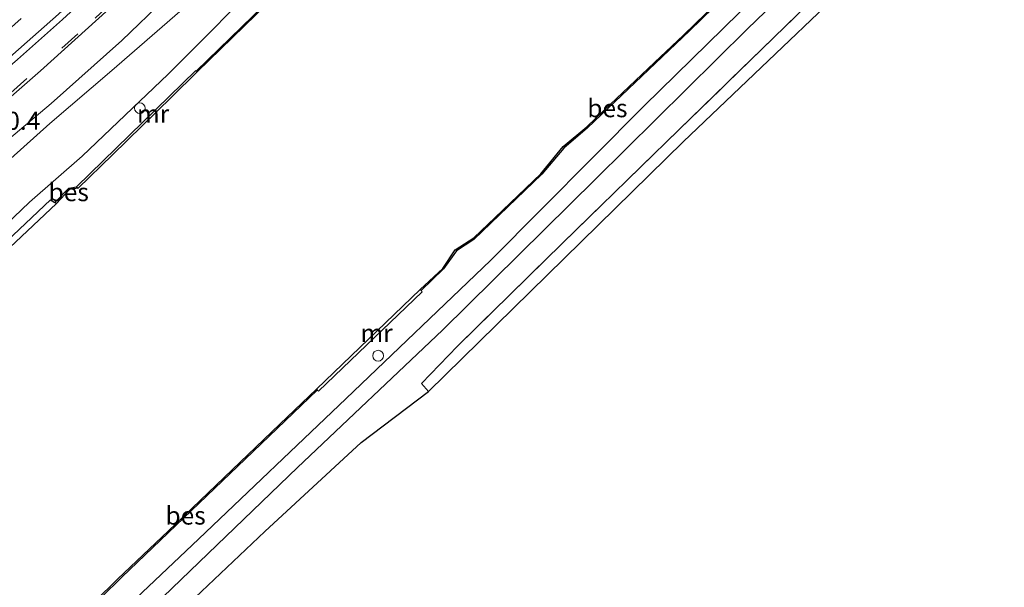
# Model space of a CAD drawing. Units: metres. Extents: x 110000 to 111769, y 535057 to 537500.
# Drawn here: x 110712 to 110849, y 535660 to 535739 of the extents above; entities that cross this region are included whole.
import ezdxf
from ezdxf.enums import TextEntityAlignment as Align

# ---------------------------------------------------------------- set-up
doc = ezdxf.new("R2010")
doc.units = ezdxf.units.M
doc.linetypes.add('IE-TERREINAFSCHEIDING', pattern=[10, 8, -2])
doc.linetypes.add('VW-3-9_STREEP', pattern=[12, 3, -9])
doc.layers.get('0').update_dxf_attribs({"lineweight": 25})
for name, color, linetype, lineweight in [('B-ME-AL-OVERIG-S-B1', 7, 'Continuous', 18), ('B-ME-AM-KILOMETR-S-B1', 7, 'Continuous', 18), ('B-ME-GR-BOOM-GV-B6', 93, 'Continuous', 18), ('B-ME-GW-KRUINLIJN-L-B1', 93, 'Continuous', 18), ('B-ME-IE-GRASLAND-GV-B6', 93, 'Continuous', 18), ('B-ME-IE-GRONDWERKLIJN-GROND_INGERICHT-GV-B6', 253, 'Continuous', 18), ('B-ME-IE-TERREINAFSCHEIDING-RASTERHEKWERK-L-B1', 8, 'IE-TERREINAFSCHEIDING', 18), ('B-ME-MW-MUUR-GV-B6', 8, 'IE-TERREINAFSCHEIDING-KUNSTMATIG', 18), ('B-ME-OB-BEKLEDING-GV-B6', 253, 'Continuous', 18), ('B-ME-OB-WATERLIJN-L-B1', 133, 'OB-WATERLIJN', 18), ('B-ME-OG-WATER-GV-B6', 153, 'Continuous', 18), ('B-ME-VH-VERH_SOORT-BITUMEN-GV-B6', 8, 'IE-TERREINAFSCHEIDING-NATUURLIJK-HOUTWAL', 18), ('B-ME-VH-VERH_SOORT-HALF_VERHARDING-GV-B6', 8, 'IE-TERREINAFSCHEIDING-NATUURLIJK-HOUTWAL', 18), ('B-ME-VW-MARKERING-39STREEP-015-L-B1', 255, 'VW-3-9_STREEP', 18), ('B-ME-VW-MARKERING-STREEP-015-L-B1', 7, 'Continuous', 18)]:
    doc.layers.add(name, color=color, linetype=linetype, lineweight=lineweight)
for name, color, linetype in [('B-ME-GW-INSTEEKWATERGANG-L-B1', 10, 'Continuous'), ('B-ME-KG-KADASTRAAL-OPNAMEDTMGRENS-L-B1', 10, 'Continuous'), ('B-ME-OB-BESCHOEIING-GV-B6', 10, 'Continuous')]:
    doc.layers.add(name, color=color, linetype=linetype)
doc.styles.add('NLCS-ISO', font='NLCS-ISO.TTF')
doc.linetypes.add('IE-TERREINAFSCHEIDING-KUNSTMATIG', pattern='A,4,[82,NLCS.SHX,S=0.75,R=90,X=0,Y=0],4,-2', length=10)
doc.linetypes.add('IE-TERREINAFSCHEIDING-NATUURLIJK-HOUTWAL', pattern='A,7,-1.5,[67,NLCS.SHX,S=0.75,R=45,X=0,Y=0],-1.5,7,-1.5,[70,NLCS.SHX,S=0.75,R=0,X=0,Y=0],-1.5', length=20)
doc.linetypes.add('OB-WATERLIJN', pattern='A,10,[32,NLCS.SHX,S=2,R=0,X=0,Y=0],-12', length=22)

# ---------------------------------------------------------------- blocks, each defined once
blk = doc.blocks.new('dtb')
blk.add_circle((0, 0), 0.75)

msp = doc.modelspace()

# ---------------------------------------------------------------- linework, layer by layer
at = {"layer": 'B-ME-GR-BOOM-GV-B6'}
for points in [[(110860.063, 535852.819, 0.228), (110843.812, 535837.195, 0.366), (110829.921, 535824.509, 0.399), (110817.929, 535813.437, 0.541), (110804.698, 535800.988, 0.529), (110792.06, 535789.114, 0.399), (110784.464, 535781.695, 0.32), (110771.918, 535769.524, 0.299), (110757.816, 535755.567, 0.357), (110747.548, 535745.67, 0.374), (110733.072, 535731.08, 0.37), (110721.113, 535719.712, 0.336), (110713.796, 535713.289, 0.244), (110700.835, 535700.948, 0.169)], [(110711.183, 535719.351, 0.403), (110716.602, 535724.248, 0.487), (110725.241, 535731.583, 0.516), (110734.66, 535739.789, 0.592), (110744.967, 535749.831, 0.587), (110753.763, 535757.894, 0.55), (110765.429, 535769.692, 0.52), (110777.342, 535781.308, 0.516), (110787.144, 535790.53, 0.55), (110800.795, 535803.128, 0.583), (110809.793, 535812.026, 0.725), (110821.843, 535823.57, 0.826), (110836.796, 535837.969, 0.796), (110850.229, 535851.098, 0.771)]]:
    msp.add_polyline3d(points, dxfattribs=at)
at = {"layer": 'B-ME-GW-INSTEEKWATERGANG-L-B1'}
msp.add_polyline3d([(110679.264, 535678.636, 0.186), (110691.448, 535689.792, 0.182), (110716.684, 535713.647, 0.182), (110717.329, 535713.256, 0.081)], dxfattribs=at)
at = {"layer": 'B-ME-GW-KRUINLIJN-L-B1'}
msp.add_polyline3d([(110666.228, 535687.553, 1.274), (110675.995, 535694.59, 1.369), (110690.983, 535705.971, 1.44), (110702.356, 535714.863, 1.478), (110716.781, 535726.985, 1.47), (110726.609, 535735.776, 1.445), (110738.576, 535747.265, 1.47), (110753.878, 535762.07, 1.461), (110769.968, 535777.613, 1.411), (110783.577, 535790.202, 1.411), (110799.703, 535805.223, 1.382), (110815.201, 535820.01, 1.378), (110828.585, 535833.11, 1.382), (110840.997, 535844.787, 1.369), (110856.793, 535860.549, 1.369), (110871.554, 535874.324, 1.353), (110883.268, 535885.813, 1.394), (110896.259, 535898.674, 1.382), (110908.475, 535910.707, 1.436), (110922.18, 535924.037, 1.44), (110925.676, 535927.381, 1.403)], dxfattribs=at)
at = {"layer": 'B-ME-IE-GRASLAND-GV-B6'}
for points in [[(110720.318, 535715.447, 0.082), (110719.257, 535715.259, 0.081), (110717.329, 535713.256, 0.081), (110716.684, 535713.647, 0.182), (110691.448, 535689.792, 0.182), (110679.264, 535678.636, 0.186), (110676.64, 535679.234, 0.462), (110686.467, 535687.594, 0.182), (110700.835, 535700.948, 0.169), (110713.796, 535713.289, 0.244), (110721.113, 535719.712, 0.336), (110733.072, 535731.08, 0.37), (110747.548, 535745.67, 0.374), (110757.816, 535755.567, 0.357), (110771.918, 535769.524, 0.299), (110784.464, 535781.695, 0.32), (110792.06, 535789.114, 0.399), (110804.698, 535800.988, 0.529), (110817.929, 535813.437, 0.541), (110829.921, 535824.509, 0.399), (110843.812, 535837.195, 0.366), (110860.063, 535852.819, 0.228), (110879.359, 535871.547, 0.316), (110896.006, 535887.694, 0.357)], [(110896.206, 535885.671, 0.081), (110880.699, 535870.628, 0.081), (110864.664, 535855.199, 0.081), (110851.01, 535841.952, 0.081), (110836.985, 535828.542, 0.081), (110824.968, 535816.763, 0.081), (110810.71, 535802.976, 0.081), (110794.677, 535787.484, 0.081), (110778.942, 535772.341, 0.081), (110762.168, 535756.041, 0.081), (110736.966, 535731.518, 0.082), (110736.881, 535731.607, 0.082), (110720.318, 535715.447, 0.082)], [(110706.692, 535724.049, 1.712), (110715.338, 535731.547, 1.712), (110724.872, 535740.135, 1.729), (110729.019, 535744.078, 1.725), (110738.133, 535752.885, 1.807), (110746.269, 535761.198, 1.816), (110757.162, 535773.167, 1.851), (110765.065, 535782.39, 1.841), (110774.532, 535794.124, 1.853), (110783.637, 535806.099, 1.815), (110791.865, 535817.744, 1.762), (110800.658, 535831.035, 1.675), (110807.775, 535842.437, 1.541), (110814.63, 535854.283, 1.413), (110822.195, 535868.302, 1.269), (110824.083, 535871.947, 1.224), (110828.074, 535880.092, 1.143)], [(110856.793, 535860.549, 1.369), (110840.997, 535844.787, 1.369), (110828.585, 535833.11, 1.382), (110815.201, 535820.01, 1.378), (110799.703, 535805.223, 1.382), (110783.577, 535790.202, 1.411), (110769.968, 535777.613, 1.411), (110753.878, 535762.07, 1.461), (110738.576, 535747.265, 1.47), (110726.609, 535735.776, 1.445), (110716.781, 535726.985, 1.47), (110702.356, 535714.863, 1.478)], [(110702.356, 535714.863, 1.478), (110716.781, 535726.985, 1.47), (110726.609, 535735.776, 1.445), (110738.576, 535747.265, 1.47), (110753.878, 535762.07, 1.461), (110769.968, 535777.613, 1.411), (110783.577, 535790.202, 1.411), (110799.703, 535805.223, 1.382), (110815.201, 535820.01, 1.378), (110828.585, 535833.11, 1.382), (110840.997, 535844.787, 1.369), (110856.793, 535860.549, 1.369)], [(110850.229, 535851.098, 0.771), (110836.796, 535837.969, 0.796), (110821.843, 535823.57, 0.826), (110809.793, 535812.026, 0.725), (110800.795, 535803.128, 0.583), (110787.144, 535790.53, 0.55), (110777.342, 535781.308, 0.516), (110765.429, 535769.692, 0.52), (110753.763, 535757.894, 0.55), (110744.967, 535749.831, 0.587), (110734.66, 535739.789, 0.592), (110725.241, 535731.583, 0.516), (110716.602, 535724.248, 0.487), (110711.183, 535719.351, 0.403)], [(110857.994, 535775.322, 0.725), (110839.754, 535757.716, 0.734), (110822.101, 535740.934, 0.546), (110804.063, 535723.395, 0.5), (110787.787, 535707.571, 0.462), (110773.238, 535693.302, 0.491), (110768.272, 535688.118, 0.495), (110769.203, 535687.031, 0.495), (110759.869, 535679.921, 0.382), (110746.49, 535667.567, 0.295), (110725.364, 535647.592, 0.27), (110718.84, 535640.595, 0.404), (110716.196, 535643.239, 0.169), (110731.095, 535657.317, 0.173), (110751.024, 535676.471, 0.299), (110771.171, 535695.507, 0.387), (110792.438, 535716.515, 0.395), (110813.493, 535737.342, 0.366), (110834.931, 535758.009, 0.362), (110849.429, 535771.587, 0.366)], [(110849.859, 535775.318, 0.299), (110834.57, 535760.748, 0.299), (110816.849, 535744.005, 0.299), (110799.167, 535726.661, 0.341), (110777.839, 535705.199, 0.362), (110757.768, 535686.041, 0.32), (110737.283, 535666.512, 0.211), (110719.914, 535650.051, 0.186)], [(110712.484, 535647.336, 0.153), (110726.61, 535661.229, 0.152), (110744.857, 535678.7, 0.152), (110753.77, 535687.217, 0.157), (110753.92, 535687.049, 0.373), (110768.362, 535700.869, 0.373), (110768.194, 535701.032, 0.156), (110771.323, 535704.029, 0.157), (110773.1, 535706.549, 0.157), (110775.508, 535708.129, 0.157), (110784.967, 535717.172, 0.157), (110788.008, 535720.824, 0.157), (110791.294, 535723.63, 0.157), (110805.495, 535737.084, 0.157), (110820.46, 535751.684, 0.157)]]:
    msp.add_polyline3d(points, dxfattribs=at)
at = {"layer": 'B-ME-IE-GRONDWERKLIJN-GROND_INGERICHT-GV-B6'}
msp.add_polyline3d([(110769.203, 535687.031, 0.495), (110768.272, 535688.118, 0.495), (110773.238, 535693.302, 0.491), (110787.787, 535707.571, 0.462), (110804.063, 535723.395, 0.5), (110822.101, 535740.934, 0.546), (110839.754, 535757.716, 0.734), (110857.994, 535775.322, 0.725), (110876.898, 535793.351, 0.625), (110899.958, 535815.466, 0.617), (110919.729, 535834.581, 0.579), (110936.054, 535850.096, 0.579), (110936.913, 535848.971, 0.587), (110920.51, 535832.962, 0.546), (110894.342, 535807.533, 0.625), (110866.922, 535781.111, 0.738), (110837.169, 535752.759, 0.809), (110804.627, 535721.686, 0.6), (110769.203, 535687.031, 0.495)], dxfattribs=at)
at = {"layer": 'B-ME-IE-TERREINAFSCHEIDING-RASTERHEKWERK-L-B1'}
msp.add_polyline3d([(110769.203, 535687.031, 0.495), (110768.272, 535688.118, 0.495), (110773.238, 535693.302, 0.491), (110787.787, 535707.571, 0.462), (110804.063, 535723.395, 0.5), (110822.101, 535740.934, 0.546), (110839.754, 535757.716, 0.734), (110857.994, 535775.322, 0.725), (110876.898, 535793.351, 0.625), (110899.958, 535815.466, 0.617), (110919.729, 535834.581, 0.579), (110936.054, 535850.096, 0.579), (110936.913, 535848.971, 0.587)], dxfattribs=at)
at = {"layer": 'B-ME-KG-KADASTRAAL-OPNAMEDTMGRENS-L-B1'}
msp.add_polyline3d([(110718.84, 535640.595, 0.404), (110725.364, 535647.592, 0.27), (110746.49, 535667.567, 0.295), (110759.869, 535679.921, 0.382), (110769.203, 535687.031, 0.495), (110804.627, 535721.686, 0.6), (110837.169, 535752.759, 0.809), (110866.922, 535781.111, 0.738), (110894.342, 535807.533, 0.625), (110920.51, 535832.962, 0.546), (110936.913, 535848.971, 0.587), (110968.854, 535880.076, 0.55), (110973.685, 535884.623, 0.55)], dxfattribs=at)
at = {"layer": 'B-ME-MW-MUUR-GV-B6'}
for points in [[(110736.966, 535731.518, 0.082), (110737.102, 535731.401, -0.44), (110733.545, 535727.932, -0.44), (110725.322, 535719.895, -0.44), (110720.546, 535715.269, -0.44), (110720.318, 535715.447, 0.082), (110736.881, 535731.607, 0.082), (110736.966, 535731.518, 0.082)], [(110768.085, 535701.158, -0.478), (110768.194, 535701.032, 0.156), (110768.362, 535700.869, 0.373), (110753.92, 535687.049, 0.373), (110753.77, 535687.217, 0.157), (110753.644, 535687.338, -0.478), (110768.085, 535701.158, -0.478)]]:
    msp.add_polyline3d(points, dxfattribs=at)
at = {"layer": 'B-ME-OB-BEKLEDING-GV-B6'}
msp.add_polyline3d([(110717.329, 535713.256, 0.081), (110717.532, 535713.116, -0.44), (110706.164, 535702.415, -0.44), (110690.496, 535687.604, -0.44), (110679.807, 535677.69, -0.441), (110679.264, 535678.636, 0.186), (110691.448, 535689.792, 0.182), (110716.684, 535713.647, 0.182), (110717.329, 535713.256, 0.081)], dxfattribs=at)
at = {"layer": 'B-ME-OB-BESCHOEIING-GV-B6'}
for points in [[(110857.087, 535847.549, -0.44), (110849.012, 535839.815, -0.44), (110838.746, 535829.999, -0.44), (110828.136, 535819.588, -0.44), (110818.291, 535810.048, -0.44), (110807.294, 535799.426, -0.44), (110797.295, 535789.742, -0.44), (110788.354, 535781.156, -0.44), (110778.973, 535772.148, -0.44), (110769.855, 535763.276, -0.44), (110759.288, 535752.979, -0.44), (110750.19, 535744.167, -0.44), (110737.102, 535731.401, -0.44), (110736.966, 535731.518, 0.082), (110762.168, 535756.041, 0.081), (110778.942, 535772.341, 0.081), (110794.677, 535787.484, 0.081), (110810.71, 535802.976, 0.081), (110824.968, 535816.763, 0.081), (110836.985, 535828.542, 0.081), (110851.01, 535841.952, 0.081)], [(110820.46, 535751.684, 0.157), (110805.495, 535737.084, 0.157), (110791.294, 535723.63, 0.157), (110788.008, 535720.824, 0.157), (110784.967, 535717.172, 0.157), (110775.508, 535708.129, 0.157), (110773.1, 535706.549, 0.157), (110771.323, 535704.029, 0.157), (110768.194, 535701.032, 0.156), (110768.085, 535701.158, -0.478)], [(110768.085, 535701.158, -0.478), (110771.208, 535704.107, -0.478), (110772.92, 535706.673, -0.478), (110775.52, 535708.34, -0.478), (110778.489, 535711.197, -0.478), (110784.814, 535717.223, -0.478), (110787.941, 535721.039, -0.478), (110791.211, 535723.76, -0.478), (110793.604, 535726.053, -0.478), (110800.632, 535732.692, -0.478), (110804.643, 535736.487, -0.478), (110812.404, 535744.058, -0.478)], [(110720.318, 535715.447, 0.082), (110720.546, 535715.269, -0.44), (110719.332, 535715.059, -0.44), (110717.532, 535713.116, -0.44), (110717.329, 535713.256, 0.081), (110719.257, 535715.259, 0.081), (110720.318, 535715.447, 0.082)], [(110753.77, 535687.217, 0.157), (110744.857, 535678.7, 0.152), (110726.61, 535661.229, 0.152), (110712.484, 535647.336, 0.153), (110712.364, 535647.519, -0.478), (110719.628, 535654.671, -0.478), (110726.082, 535660.985, -0.478), (110733.053, 535667.64, -0.478), (110740.813, 535675.067, -0.478), (110748.569, 535682.479, -0.478), (110753.644, 535687.338, -0.478), (110753.77, 535687.217, 0.157)]]:
    msp.add_polyline3d(points, dxfattribs=at)
at = {"layer": 'B-ME-OB-WATERLIJN-L-B1'}
for points in [[(110891.267, 535880.628, -0.44), (110878.702, 535868.446, -0.44), (110867.616, 535857.736, -0.44), (110857.087, 535847.549, -0.44), (110849.012, 535839.815, -0.44), (110838.746, 535829.999, -0.44), (110828.136, 535819.588, -0.44), (110818.291, 535810.048, -0.44), (110807.294, 535799.426, -0.44), (110797.295, 535789.742, -0.44), (110788.354, 535781.156, -0.44), (110778.973, 535772.148, -0.44), (110769.855, 535763.276, -0.44), (110759.288, 535752.979, -0.44), (110750.19, 535744.167, -0.44), (110737.102, 535731.401, -0.44), (110733.545, 535727.932, -0.44), (110725.322, 535719.895, -0.44), (110720.546, 535715.269, -0.44), (110719.332, 535715.059, -0.44), (110717.532, 535713.116, -0.44), (110706.164, 535702.415, -0.44), (110690.496, 535687.604, -0.44), (110679.807, 535677.69, -0.441)], [(110719.628, 535654.671, -0.478), (110726.082, 535660.985, -0.478), (110733.053, 535667.64, -0.478), (110740.813, 535675.067, -0.478), (110748.569, 535682.479, -0.478), (110753.644, 535687.338, -0.478), (110768.085, 535701.158, -0.478), (110771.208, 535704.107, -0.478), (110772.92, 535706.673, -0.478), (110775.52, 535708.34, -0.478), (110778.489, 535711.197, -0.478), (110784.814, 535717.223, -0.478), (110787.941, 535721.039, -0.478), (110791.211, 535723.76, -0.478), (110793.604, 535726.053, -0.478), (110800.632, 535732.692, -0.478), (110804.643, 535736.487, -0.478), (110812.404, 535744.058, -0.478)]]:
    msp.add_polyline3d(points, dxfattribs=at)
at = {"layer": 'B-ME-OG-WATER-GV-B6'}
for points in [[(110712.364, 535647.519, -0.478), (110679.807, 535677.69, -0.441), (110690.496, 535687.604, -0.44), (110706.164, 535702.415, -0.44), (110717.532, 535713.116, -0.44), (110719.332, 535715.059, -0.44), (110720.546, 535715.269, -0.44), (110725.322, 535719.895, -0.44), (110733.545, 535727.932, -0.44), (110737.102, 535731.401, -0.44), (110750.19, 535744.167, -0.44), (110759.288, 535752.979, -0.44), (110769.855, 535763.276, -0.44), (110778.973, 535772.148, -0.44), (110788.354, 535781.156, -0.44), (110797.295, 535789.742, -0.44), (110807.294, 535799.426, -0.44), (110818.291, 535810.048, -0.44), (110828.136, 535819.588, -0.44), (110838.746, 535829.999, -0.44), (110849.012, 535839.815, -0.44), (110857.087, 535847.549, -0.44)], [(110812.404, 535744.058, -0.478), (110804.643, 535736.487, -0.478), (110800.632, 535732.692, -0.478), (110793.604, 535726.053, -0.478), (110791.211, 535723.76, -0.478), (110787.941, 535721.039, -0.478), (110784.814, 535717.223, -0.478), (110778.489, 535711.197, -0.478), (110775.52, 535708.34, -0.478), (110772.92, 535706.673, -0.478), (110771.208, 535704.107, -0.478), (110768.085, 535701.158, -0.478), (110753.644, 535687.338, -0.478), (110748.569, 535682.479, -0.478), (110740.813, 535675.067, -0.478), (110733.053, 535667.64, -0.478), (110726.082, 535660.985, -0.478), (110719.628, 535654.671, -0.478)]]:
    msp.add_polyline3d(points, dxfattribs=at)
at = {"layer": 'B-ME-VH-VERH_SOORT-BITUMEN-GV-B6'}
msp.add_polyline3d([(110729.019, 535744.078, 1.725), (110724.872, 535740.135, 1.729), (110715.338, 535731.547, 1.712), (110706.692, 535724.049, 1.712)], dxfattribs=at)
at = {"layer": 'B-ME-VH-VERH_SOORT-HALF_VERHARDING-GV-B6'}
msp.add_polyline3d([(110849.429, 535771.587, 0.366), (110834.931, 535758.009, 0.362), (110813.493, 535737.342, 0.366), (110792.438, 535716.515, 0.395), (110771.171, 535695.507, 0.387), (110751.024, 535676.471, 0.299), (110731.095, 535657.317, 0.173), (110716.196, 535643.239, 0.169), (110714.414, 535644.767, 0.186), (110719.914, 535650.051, 0.186), (110737.283, 535666.512, 0.211), (110757.768, 535686.041, 0.32), (110777.839, 535705.199, 0.362), (110799.167, 535726.661, 0.341), (110816.849, 535744.005, 0.299), (110834.57, 535760.748, 0.299), (110849.859, 535775.318, 0.299)], dxfattribs=at)
at = {"layer": 'B-ME-VW-MARKERING-39STREEP-015-L-B1'}
for points in [[(110731.2525, 535756.1179, 1.6506), (110730.2266, 535755.1205, 1.6415), (110725.8995, 535750.9138, 1.6322), (110721.53, 535746.8302, 1.6183), (110717.1202, 535742.8069, 1.6172), (110712.65, 535738.7947, 1.5937), (110708.1695, 535734.82, 1.5889), (110703.6285, 535730.8907, 1.5967), (110699.068, 535727.0167, 1.5859), (110694.4301, 535723.2179, 1.5547), (110689.7313, 535719.4746, 1.544), (110685.0418, 535715.7666, 1.5489), (110680.2303, 535712.1095, 1.5597), (110675.4704, 535708.4562, 1.5376), (110670.7004, 535704.8292, 1.5518), (110665.9431, 535701.1944, 1.555), (110656.3637, 535694.042, 1.5423)], [(110662.7605, 535690.367, 1.6646), (110667.5786, 535693.9506, 1.6908), (110672.3944, 535697.5644, 1.6945), (110677.1851, 535701.1929, 1.7128), (110681.9457, 535704.859, 1.723), (110686.7257, 535708.523, 1.7234), (110691.4659, 535712.2295, 1.7353), (110696.1371, 535715.9658, 1.7615), (110700.5307, 535719.5062, 1.762), (110705.1448, 535723.3581, 1.7595), (110711.182, 535728.477, 1.752), (110718.261, 535734.697, 1.754), (110722.8926, 535738.8538, 1.7672), (110727.3716, 535743.0287, 1.7702), (110731.5808, 535746.9784, 1.7666), (110736.027, 535751.321, 1.795)]]:
    msp.add_polyline3d(points, dxfattribs=at)
at = {"layer": 'B-ME-VW-MARKERING-STREEP-015-L-B1'}
for points in [[(110733.7786, 535754.4712, 1.6927), (110733.306, 535754.017, 1.721), (110725.4656, 535746.4808, 1.6741), (110717.797, 535739.4083, 1.6493), (110711.4543, 535733.8207, 1.6479), (110705.1217, 535728.3641, 1.6423), (110698.7203, 535723.0073, 1.6391), (110692.1365, 535717.6575, 1.6042), (110684.7923, 535711.8442, 1.6186), (110678.088, 535706.7918, 1.6087), (110672.2281, 535702.3067, 1.6124), (110662.9857, 535695.3199, 1.605)], [(110734.4229, 535753.7972, 1.728), (110733.961, 535753.352, 1.743), (110726.1146, 535745.7971, 1.6871), (110718.3816, 535738.6663, 1.6764), (110712.1155, 535733.1396, 1.6638), (110705.7242, 535727.6316, 1.6635), (110699.2692, 535722.2497, 1.6479), (110692.7238, 535716.9368, 1.6323), (110685.3523, 535711.0866, 1.6511), (110678.6225, 535705.9732, 1.6306), (110672.7954, 535701.5376, 1.6278), (110663.5121, 535694.5804, 1.62)]]:
    msp.add_polyline3d(points, dxfattribs=at)

# ---------------------------------------------------------------- block references
at = {"layer": 'B-ME-AL-OVERIG-S-B1', "rotation": 90}
for p in [(110729.116, 535726.357, 1.091), (110762.228, 535691.983, 1.295)]:
    msp.add_blockref('dtb', p, dxfattribs=at)

# ---------------------------------------------------------------- texts
at = {"layer": 'B-ME-AM-KILOMETR-S-B1', "ltscale": 0.2, "style": 'NLCS-ISO'}
msp.add_text('100.4', height=2.5, dxfattribs=at).set_placement((110706.766, 535722.574, 1.587), align=Align.BOTTOM_LEFT)
at = {"layer": 'B-ME-MW-MUUR-GV-B6', "ltscale": 0.2, "style": 'NLCS-ISO'}
for p in [(110730.9557, 535725.5734), (110762.0086, 535695.1173)]:
    msp.add_text('mr', height=2.5, dxfattribs=at).set_placement(p, align=Align.MIDDLE_CENTER)
at = {"layer": 'B-ME-OB-BESCHOEIING-GV-B6', "ltscale": 0.2, "style": 'NLCS-ISO'}
for p in [(110794.0773, 535726.3517), (110719.2331, 535714.6933), (110735.4703, 535669.7832)]:
    msp.add_text('bes', height=2.5, dxfattribs=at).set_placement(p, align=Align.MIDDLE_CENTER)

doc.saveas('drawing.dxf')
